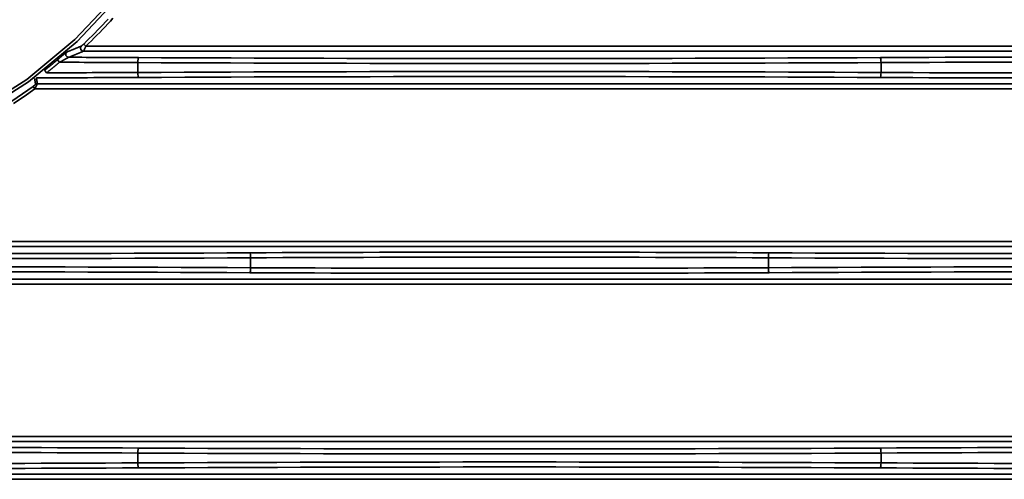
# Model space of a CAD drawing. Units: inches. Extents: x 0 to 11459, y 0 to 8172.
# Drawn here: x 3207 to 3305, y 4845 to 4891 of the extents above; entities that cross this region are included whole.
import ezdxf

# ---------------------------------------------------------------- set-up
doc = ezdxf.new("R2010")
doc.units = ezdxf.units.IN
doc.header["$MEASUREMENT"] = 0
doc.layers.add('1', color=7, linetype='Continuous', true_color=0xffffff)

msp = doc.modelspace()

# ---------------------------------------------------------------- linework, layer by layer
at = {"layer": '1', "color": 3, "linetype": 'Continuous', "lineweight": 35}
for p, q in [((3213.433, 4888.289), (3213.64, 4888.072)), ((3213.64, 4888.072), (3386.674, 4888.072)), ((3386.674, 4887.572), (3213.419, 4887.572)), ((3218.848, 4886.434), (3218.848, 4885.448)), ((3293.103, 4886.434), (3293.103, 4885.448)), ((3208.368, 4884.052), (3208.545, 4883.81)), ((3386.674, 4883.81), (3208.545, 4883.81)), ((3208.805, 4884.309), (3386.674, 4884.309)), ((2713.315, 4868.572), (3386.674, 4868.572)), ((3386.674, 4868.072), (2713.315, 4868.072)), ((3230.103, 4866.934), (3230.103, 4865.948)), ((3281.848, 4866.934), (3281.848, 4865.948)), ((2713.315, 4864.809), (3386.674, 4864.809)), ((3386.674, 4864.31), (2713.315, 4864.31)), ((2713.315, 4849.072), (3386.674, 4849.072)), ((3386.674, 4848.572), (2713.315, 4848.572)), ((3218.848, 4847.434), (3218.848, 4846.448)), ((3293.103, 4847.434), (3293.103, 4846.448)), ((2713.315, 4845.309), (3386.674, 4845.309)), ((3386.674, 4844.81), (2713.315, 4844.81))]:
    msp.add_line(p, q, dxfattribs=at)
for points in [[(3202.472, 4881.401), (3207.734, 4884.752), (3212.553, 4888.749), (3216.807, 4893.282), (3220.489, 4898.348), (3223.495, 4903.811), (3225.785, 4909.593), (3227.339, 4915.669), (3228.111, 4921.843), (3228.111, 4928.08), (3227.334, 4934.294), (3225.793, 4940.313), (3223.49, 4946.131), (3220.48, 4951.598), (3216.823, 4956.626), (3212.533, 4961.198), (3207.74, 4965.17), (3202.483, 4968.517)], [(3202.627, 4968.781), (3207.915, 4965.413), (3212.736, 4961.418), (3217.053, 4956.819), (3220.732, 4951.76), (3223.76, 4946.262), (3226.078, 4940.409), (3227.628, 4934.354), (3228.41, 4928.103), (3228.41, 4921.829), (3227.635, 4915.617), (3226.072, 4909.505), (3223.769, 4903.688), (3220.746, 4898.192), (3217.041, 4893.096), (3212.763, 4888.534), (3207.915, 4884.513), (3202.622, 4881.142)], [(3213.433, 4888.289), (3213.714, 4888.559), (3213.993, 4888.831), (3214.269, 4889.104), (3214.543, 4889.38), (3214.814, 4889.657), (3215.083, 4889.936), (3215.35, 4890.216), (3215.614, 4890.499), (3215.876, 4890.783)], [(3216.358, 4890.868), (3216.097, 4890.58), (3215.834, 4890.295), (3215.568, 4890.011), (3215.3, 4889.728), (3215.029, 4889.448), (3214.756, 4889.169), (3214.481, 4888.892), (3214.203, 4888.617), (3213.923, 4888.343), (3213.64, 4888.072)], [(3211.74, 4887.488), (3211.77, 4887.5), (3211.8, 4887.512), (3211.83, 4887.524), (3211.861, 4887.536), (3211.891, 4887.548), (3211.92, 4887.56), (3211.95, 4887.572), (3211.98, 4887.584), (3212.01, 4887.596), (3212.04, 4887.608), (3212.07, 4887.62), (3212.1, 4887.632), (3212.13, 4887.644), (3212.159, 4887.656), (3212.189, 4887.668), (3212.219, 4887.68), (3212.249, 4887.692), (3212.278, 4887.705), (3212.308, 4887.717), (3212.337, 4887.729), (3212.367, 4887.741), (3212.397, 4887.753), (3212.426, 4887.765), (3212.456, 4887.777), (3212.485, 4887.789), (3212.515, 4887.801), (3212.544, 4887.813), (3212.573, 4887.825), (3212.603, 4887.837), (3212.632, 4887.849), (3212.661, 4887.861), (3212.691, 4887.873), (3212.72, 4887.885), (3212.749, 4887.897), (3212.778, 4887.909), (3212.808, 4887.922), (3212.837, 4887.934), (3212.866, 4887.946), (3212.895, 4887.958), (3212.924, 4887.97), (3212.953, 4887.982), (3212.982, 4887.994), (3213.011, 4888.006), (3213.04, 4888.018), (3213.069, 4888.03), (3213.098, 4888.042), (3213.127, 4888.054), (3213.156, 4888.066), (3213.185, 4888.078), (3213.214, 4888.09)], [(3213.214, 4888.09), (3213.215, 4888.091), (3213.216, 4888.091), (3213.217, 4888.093), (3213.219, 4888.094), (3213.221, 4888.095), (3213.223, 4888.097), (3213.226, 4888.099), (3213.228, 4888.101), (3213.231, 4888.104), (3213.235, 4888.107), (3213.238, 4888.109), (3213.241, 4888.112), (3213.245, 4888.116), (3213.249, 4888.119), (3213.253, 4888.122), (3213.257, 4888.126), (3213.261, 4888.13), (3213.266, 4888.134), (3213.27, 4888.138), (3213.275, 4888.142), (3213.279, 4888.146), (3213.284, 4888.15), (3213.289, 4888.155), (3213.294, 4888.159), (3213.299, 4888.163), (3213.304, 4888.168), (3213.309, 4888.173), (3213.314, 4888.177), (3213.319, 4888.182), (3213.324, 4888.187), (3213.329, 4888.192), (3213.335, 4888.197), (3213.34, 4888.201), (3213.345, 4888.206), (3213.351, 4888.211), (3213.356, 4888.216), (3213.362, 4888.222), (3213.367, 4888.227), (3213.372, 4888.232), (3213.378, 4888.237), (3213.383, 4888.242), (3213.389, 4888.247), (3213.394, 4888.252), (3213.4, 4888.257), (3213.405, 4888.263), (3213.411, 4888.268), (3213.416, 4888.273), (3213.422, 4888.278), (3213.427, 4888.284), (3213.433, 4888.289)], [(3213.64, 4888.072), (3213.634, 4888.057), (3213.627, 4888.042), (3213.621, 4888.028), (3213.615, 4888.013), (3213.609, 4887.998), (3213.603, 4887.984), (3213.597, 4887.969), (3213.591, 4887.955), (3213.584, 4887.941), (3213.578, 4887.927), (3213.572, 4887.912), (3213.566, 4887.898), (3213.56, 4887.884), (3213.554, 4887.871), (3213.548, 4887.857), (3213.543, 4887.843), (3213.537, 4887.83), (3213.531, 4887.817), (3213.526, 4887.804), (3213.52, 4887.792), (3213.515, 4887.779), (3213.51, 4887.767), (3213.504, 4887.756), (3213.499, 4887.744), (3213.494, 4887.733), (3213.49, 4887.722), (3213.485, 4887.711), (3213.48, 4887.701), (3213.476, 4887.69), (3213.471, 4887.681), (3213.467, 4887.671), (3213.463, 4887.662), (3213.459, 4887.653), (3213.455, 4887.645), (3213.451, 4887.637), (3213.448, 4887.63), (3213.445, 4887.623), (3213.442, 4887.616), (3213.439, 4887.61), (3213.436, 4887.604), (3213.433, 4887.598), (3213.431, 4887.594), (3213.429, 4887.589), (3213.427, 4887.585), (3213.425, 4887.582), (3213.423, 4887.579), (3213.422, 4887.577), (3213.421, 4887.575), (3213.42, 4887.573), (3213.419, 4887.572)], [(3209.511, 4885.645), (3209.537, 4885.666), (3209.563, 4885.687), (3209.589, 4885.707), (3209.614, 4885.728), (3209.64, 4885.749), (3209.666, 4885.769), (3209.692, 4885.79), (3209.718, 4885.811), (3209.744, 4885.831), (3209.77, 4885.852), (3209.795, 4885.873), (3209.821, 4885.894), (3209.847, 4885.915), (3209.873, 4885.935), (3209.898, 4885.956), (3209.924, 4885.977), (3209.95, 4885.998), (3209.975, 4886.019), (3210.001, 4886.04), (3210.027, 4886.061), (3210.052, 4886.082), (3210.078, 4886.103), (3210.104, 4886.124), (3210.129, 4886.144), (3210.155, 4886.166), (3210.181, 4886.187), (3210.206, 4886.208), (3210.232, 4886.229), (3210.257, 4886.25), (3210.283, 4886.271), (3210.308, 4886.292), (3210.334, 4886.313), (3210.359, 4886.334), (3210.385, 4886.355), (3210.41, 4886.376), (3210.436, 4886.398), (3210.461, 4886.419), (3210.486, 4886.44), (3210.512, 4886.461), (3210.537, 4886.483), (3210.563, 4886.504), (3210.588, 4886.525), (3210.613, 4886.547), (3210.639, 4886.568), (3210.664, 4886.589), (3210.689, 4886.611), (3210.715, 4886.632), (3210.74, 4886.653), (3210.765, 4886.675), (3210.79, 4886.696)], [(3210.79, 4886.696), (3210.814, 4886.716), (3210.838, 4886.736), (3210.861, 4886.756), (3210.885, 4886.776), (3210.908, 4886.796), (3210.932, 4886.816), (3210.955, 4886.836), (3210.979, 4886.856), (3211.002, 4886.876), (3211.025, 4886.896), (3211.048, 4886.915), (3211.072, 4886.935), (3211.095, 4886.955), (3211.118, 4886.974), (3211.141, 4886.994), (3211.164, 4887.013), (3211.187, 4887.033), (3211.21, 4887.052), (3211.233, 4887.072), (3211.256, 4887.091), (3211.278, 4887.11), (3211.301, 4887.129), (3211.323, 4887.148), (3211.345, 4887.167), (3211.367, 4887.185), (3211.388, 4887.203), (3211.409, 4887.221), (3211.43, 4887.239), (3211.451, 4887.256), (3211.472, 4887.274), (3211.492, 4887.29), (3211.512, 4887.307), (3211.531, 4887.323), (3211.549, 4887.338), (3211.567, 4887.353), (3211.585, 4887.368), (3211.602, 4887.382), (3211.618, 4887.395), (3211.634, 4887.408), (3211.649, 4887.42), (3211.663, 4887.431), (3211.676, 4887.442), (3211.688, 4887.451), (3211.699, 4887.459), (3211.709, 4887.467), (3211.718, 4887.473), (3211.725, 4887.479), (3211.732, 4887.483), (3211.737, 4887.486), (3211.74, 4887.488)], [(3211.939, 4886.964), (3211.936, 4886.962), (3211.93, 4886.959), (3211.923, 4886.956), (3211.914, 4886.951), (3211.903, 4886.945), (3211.891, 4886.939), (3211.877, 4886.932), (3211.863, 4886.924), (3211.847, 4886.916), (3211.831, 4886.907), (3211.814, 4886.898), (3211.797, 4886.888), (3211.779, 4886.879), (3211.761, 4886.869), (3211.742, 4886.859), (3211.723, 4886.849), (3211.704, 4886.838), (3211.684, 4886.827), (3211.664, 4886.817), (3211.644, 4886.806), (3211.624, 4886.795), (3211.604, 4886.784), (3211.583, 4886.773), (3211.563, 4886.762), (3211.542, 4886.751), (3211.521, 4886.74), (3211.5, 4886.728), (3211.479, 4886.717), (3211.458, 4886.706), (3211.437, 4886.694), (3211.416, 4886.683), (3211.395, 4886.672), (3211.374, 4886.66), (3211.352, 4886.649), (3211.331, 4886.638), (3211.31, 4886.626), (3211.289, 4886.615), (3211.267, 4886.603), (3211.246, 4886.592), (3211.225, 4886.581), (3211.203, 4886.569), (3211.182, 4886.558), (3211.161, 4886.547), (3211.139, 4886.535), (3211.118, 4886.524), (3211.097, 4886.513), (3211.075, 4886.501), (3211.054, 4886.49), (3211.032, 4886.478), (3211.011, 4886.467)], [(3213.419, 4887.572), (3213.39, 4887.56), (3213.361, 4887.548), (3213.332, 4887.536), (3213.303, 4887.524), (3213.274, 4887.511), (3213.245, 4887.499), (3213.216, 4887.487), (3213.187, 4887.475), (3213.158, 4887.463), (3213.128, 4887.451), (3213.099, 4887.438), (3213.07, 4887.426), (3213.041, 4887.414), (3213.011, 4887.402), (3212.982, 4887.39), (3212.953, 4887.378), (3212.923, 4887.365), (3212.894, 4887.353), (3212.865, 4887.341), (3212.835, 4887.329), (3212.806, 4887.317), (3212.776, 4887.304), (3212.747, 4887.292), (3212.717, 4887.28), (3212.687, 4887.268), (3212.658, 4887.256), (3212.628, 4887.244), (3212.599, 4887.231), (3212.569, 4887.219), (3212.539, 4887.207), (3212.509, 4887.195), (3212.48, 4887.183), (3212.45, 4887.171), (3212.42, 4887.158), (3212.39, 4887.146), (3212.36, 4887.134), (3212.33, 4887.122), (3212.301, 4887.11), (3212.271, 4887.098), (3212.241, 4887.085), (3212.211, 4887.073), (3212.181, 4887.061), (3212.15, 4887.049), (3212.12, 4887.037), (3212.09, 4887.024), (3212.06, 4887.012), (3212.03, 4887), (3212, 4886.988), (3211.97, 4886.976), (3211.939, 4886.964)], [(3211.011, 4886.467), (3210.986, 4886.446), (3210.96, 4886.424), (3210.935, 4886.403), (3210.909, 4886.381), (3210.884, 4886.36), (3210.858, 4886.338), (3210.833, 4886.317), (3210.807, 4886.295), (3210.782, 4886.274), (3210.756, 4886.252), (3210.73, 4886.231), (3210.705, 4886.21), (3210.679, 4886.188), (3210.654, 4886.167), (3210.628, 4886.146), (3210.602, 4886.124), (3210.577, 4886.103), (3210.551, 4886.082), (3210.525, 4886.06), (3210.5, 4886.039), (3210.474, 4886.018), (3210.448, 4885.997), (3210.422, 4885.976), (3210.397, 4885.954), (3210.371, 4885.933), (3210.345, 4885.912), (3210.319, 4885.891), (3210.293, 4885.87), (3210.268, 4885.849), (3210.242, 4885.828), (3210.216, 4885.807), (3210.19, 4885.786), (3210.164, 4885.765), (3210.138, 4885.744), (3210.112, 4885.723), (3210.086, 4885.702), (3210.06, 4885.681), (3210.034, 4885.66), (3210.008, 4885.639), (3209.982, 4885.618), (3209.956, 4885.597), (3209.93, 4885.576), (3209.904, 4885.556), (3209.878, 4885.535), (3209.852, 4885.514), (3209.826, 4885.493), (3209.8, 4885.472), (3209.774, 4885.452), (3209.748, 4885.431), (3209.722, 4885.41)], [(3208.626, 4884.25), (3208.624, 4884.262), (3208.622, 4884.274), (3208.62, 4884.286), (3208.618, 4884.298), (3208.616, 4884.31), (3208.614, 4884.322), (3208.612, 4884.334), (3208.61, 4884.346), (3208.608, 4884.358), (3208.606, 4884.37), (3208.604, 4884.382), (3208.602, 4884.394), (3208.6, 4884.406), (3208.597, 4884.417), (3208.595, 4884.429), (3208.593, 4884.441), (3208.591, 4884.453), (3208.589, 4884.465), (3208.587, 4884.477), (3208.585, 4884.489), (3208.583, 4884.501), (3208.581, 4884.513), (3208.579, 4884.525), (3208.577, 4884.537), (3208.575, 4884.549), (3208.573, 4884.561), (3208.571, 4884.573), (3208.569, 4884.585), (3208.566, 4884.597), (3208.564, 4884.608), (3208.562, 4884.62), (3208.56, 4884.632), (3208.558, 4884.644), (3208.556, 4884.656), (3208.554, 4884.668), (3208.552, 4884.68), (3208.55, 4884.692), (3208.548, 4884.704), (3208.546, 4884.716), (3208.544, 4884.728), (3208.542, 4884.74), (3208.539, 4884.752), (3208.537, 4884.764), (3208.535, 4884.776), (3208.533, 4884.788), (3208.531, 4884.8), (3208.529, 4884.811), (3208.527, 4884.823), (3208.525, 4884.835), (3208.523, 4884.847)], [(3208.703, 4884.907), (3208.705, 4884.895), (3208.707, 4884.883), (3208.709, 4884.871), (3208.711, 4884.859), (3208.713, 4884.847), (3208.715, 4884.835), (3208.717, 4884.823), (3208.719, 4884.812), (3208.721, 4884.8), (3208.723, 4884.788), (3208.725, 4884.776), (3208.727, 4884.764), (3208.729, 4884.752), (3208.731, 4884.74), (3208.734, 4884.728), (3208.736, 4884.716), (3208.738, 4884.704), (3208.74, 4884.692), (3208.742, 4884.68), (3208.744, 4884.668), (3208.746, 4884.656), (3208.748, 4884.644), (3208.75, 4884.632), (3208.752, 4884.62), (3208.754, 4884.608), (3208.756, 4884.596), (3208.758, 4884.584), (3208.76, 4884.572), (3208.762, 4884.56), (3208.764, 4884.548), (3208.766, 4884.536), (3208.768, 4884.525), (3208.77, 4884.513), (3208.772, 4884.501), (3208.774, 4884.489), (3208.776, 4884.477), (3208.778, 4884.465), (3208.781, 4884.453), (3208.783, 4884.441), (3208.785, 4884.429), (3208.787, 4884.417), (3208.789, 4884.405), (3208.791, 4884.393), (3208.793, 4884.381), (3208.795, 4884.369), (3208.797, 4884.357), (3208.799, 4884.345), (3208.801, 4884.333), (3208.803, 4884.321), (3208.805, 4884.309)], [(3206.259, 4882.589), (3207.321, 4883.306), (3208.368, 4884.052)], [(3208.545, 4883.81), (3207.492, 4883.06), (3206.424, 4882.338)], [(3208.368, 4884.052), (3208.374, 4884.056), (3208.381, 4884.061), (3208.388, 4884.066), (3208.394, 4884.071), (3208.401, 4884.076), (3208.408, 4884.081), (3208.414, 4884.086), (3208.421, 4884.091), (3208.427, 4884.096), (3208.434, 4884.1), (3208.441, 4884.105), (3208.447, 4884.11), (3208.454, 4884.115), (3208.46, 4884.12), (3208.467, 4884.125), (3208.473, 4884.13), (3208.479, 4884.134), (3208.486, 4884.139), (3208.492, 4884.144), (3208.498, 4884.149), (3208.505, 4884.153), (3208.511, 4884.158), (3208.517, 4884.163), (3208.523, 4884.167), (3208.529, 4884.172), (3208.535, 4884.176), (3208.541, 4884.181), (3208.546, 4884.185), (3208.552, 4884.189), (3208.558, 4884.194), (3208.563, 4884.198), (3208.569, 4884.202), (3208.574, 4884.206), (3208.579, 4884.21), (3208.584, 4884.214), (3208.589, 4884.218), (3208.593, 4884.222), (3208.598, 4884.225), (3208.602, 4884.229), (3208.606, 4884.232), (3208.609, 4884.235), (3208.613, 4884.238), (3208.616, 4884.24), (3208.619, 4884.243), (3208.621, 4884.245), (3208.623, 4884.246), (3208.624, 4884.248), (3208.625, 4884.249), (3208.626, 4884.25), (3208.626, 4884.25)], [(3208.805, 4884.309), (3208.805, 4884.308), (3208.804, 4884.307), (3208.804, 4884.305), (3208.803, 4884.302), (3208.801, 4884.299), (3208.8, 4884.296), (3208.798, 4884.292), (3208.796, 4884.287), (3208.794, 4884.282), (3208.791, 4884.277), (3208.788, 4884.271), (3208.785, 4884.264), (3208.781, 4884.257), (3208.778, 4884.25), (3208.774, 4884.242), (3208.77, 4884.234), (3208.765, 4884.225), (3208.761, 4884.216), (3208.756, 4884.207), (3208.751, 4884.197), (3208.746, 4884.187), (3208.741, 4884.177), (3208.735, 4884.166), (3208.73, 4884.155), (3208.724, 4884.144), (3208.718, 4884.132), (3208.712, 4884.121), (3208.705, 4884.109), (3208.699, 4884.097), (3208.693, 4884.084), (3208.686, 4884.072), (3208.679, 4884.059), (3208.672, 4884.046), (3208.665, 4884.033), (3208.658, 4884.02), (3208.651, 4884.007), (3208.644, 4883.993), (3208.637, 4883.979), (3208.629, 4883.965), (3208.622, 4883.952), (3208.614, 4883.938), (3208.607, 4883.924), (3208.599, 4883.91), (3208.591, 4883.895), (3208.584, 4883.881), (3208.576, 4883.867), (3208.568, 4883.853), (3208.561, 4883.838), (3208.553, 4883.824), (3208.545, 4883.81)]]:
    msp.add_lwpolyline(points, dxfattribs=at)
for radius, start, end in [(42.171, 87.96609, 1.92835), (41.871, 87.96609, 1.92835), (37.97, 88.0183, 356.16159), (37.67, 88.0183, 356.16159)]:
    msp.add_arc((3178.486, 4924.983), radius, start, end, dxfattribs=at)
for centre, major_axis, ratio, start_param, end_param in [((3213.419, 4887.872), (0.116, -0.277), 0.995123, 3.500887, 5.883463), ((3210.984, 4886.467), (0.194, -0.229), 0.068855, 1.512392, 3.106814), ((3211.939, 4887.263), (0.112, -0.278), 0.994741, 3.487083, 5.899005), ((3192.975, 4879.296), (200.5, 0), 0.038416, 1.441069, 1.476071), ((3218.913, 4886.434), (-0.003, -0.5), 0.129362, 3.180315, 4.713037), ((3255.975, 4897.847), (286.5, 0), 0.038416, 4.582662, 4.842116), ((3318.975, 4879.296), (200.5, 0), 0.038416, 1.441069, 1.700523), ((3293.038, 4886.434), (0.003, -0.5), 0.129362, 1.570148, 3.10287), ((3209.697, 4885.41), (0.187, -0.235), 0.065668, 1.518709, 3.106816), ((3192.975, 4878.796), (-200, 0), 0.038512, 4.582662, 4.622088), ((3255.975, 4897.348), (287, 0), 0.038349, 4.582662, 4.842116), ((3318.975, 4878.796), (200, 0), 0.038512, 1.441069, 1.700523), ((3192.975, 4892.586), (200.5, 0), 0.038416, 4.79091, 4.842116), ((3192.975, 4893.086), (200, 0), 0.038512, 4.79622, 4.842116), ((3255.975, 4874.534), (287, 0), 0.038349, 1.441069, 1.700523), ((3218.913, 4885.448), (0.003, -0.5), 0.129362, 4.711741, 6.244463), ((3255.975, 4874.034), (286.5, 0), 0.038416, 1.441069, 1.700523), ((3293.038, 4885.448), (-0.003, -0.5), 0.129362, 0.038723, 1.571445), ((3318.975, 4892.586), (200.5, 0), 0.038416, 4.582662, 4.842116), ((3318.975, 4893.086), (200, 0), 0.038512, 4.582662, 4.842116), ((3208.805, 4884.009), (0.296, 0.05), 0.999242, 1.403535, 2.041258), ((3192.975, 4878.347), (286.5, 0), 0.038416, 4.582662, 4.842116), ((3255.975, 4859.796), (200.5, 0), 0.038416, 1.441069, 1.700523), ((3230.038, 4866.934), (-0.003, 0.5), 0.129362, 4.711741, 6.244463), ((3255.975, 4859.296), (200, 0), 0.038512, 1.441069, 1.700523), ((3281.913, 4866.934), (0.003, 0.5), 0.129362, 0.038723, 1.571445), ((3318.975, 4878.347), (286.5, 0), 0.038416, 4.582662, 4.842116), ((3192.975, 4877.848), (287, 0), 0.038349, 4.582662, 4.842116), ((3192.975, 4855.034), (287, 0), 0.038349, 1.441069, 1.700523), ((3318.975, 4877.848), (287, 0), 0.038349, 4.582662, 4.842116), ((3318.975, 4855.034), (287, 0), 0.038349, 1.441069, 1.700523), ((3192.975, 4854.534), (286.5, 0), 0.038416, 1.441069, 1.700523), ((3230.038, 4865.948), (0.003, 0.5), 0.129362, 3.180315, 4.713037), ((3255.975, 4873.086), (200.5, 0), 0.038416, 4.582662, 4.842116), ((3255.975, 4873.586), (200, 0), 0.038512, 4.582662, 4.842116), ((3281.913, 4865.948), (-0.003, 0.5), 0.129362, 1.570148, 3.10287), ((3318.975, 4854.534), (286.5, 0), 0.038416, 1.441069, 1.700523), ((3192.975, 4840.296), (200.5, 0), 0.038416, 1.441069, 1.700523), ((3192.975, 4839.796), (200, 0), 0.038512, 1.441069, 1.700523), ((3218.913, 4847.434), (-0.003, -0.5), 0.129362, 3.180315, 4.713037), ((3255.975, 4858.348), (287, 0), 0.038349, 4.582662, 4.842116), ((3255.975, 4858.847), (286.5, 0), 0.038416, 4.582662, 4.842116), ((3318.975, 4840.296), (200.5, 0), 0.038416, 1.441069, 1.700523), ((3293.038, 4847.434), (0.003, -0.5), 0.129362, 1.570148, 3.10287), ((3318.975, 4839.796), (200, 0), 0.038512, 1.441069, 1.700523), ((3192.975, 4854.086), (200, 0), 0.038512, 4.582662, 4.842116), ((3255.975, 4835.534), (287, 0), 0.038349, 1.441069, 1.700523), ((3218.913, 4846.448), (0.003, -0.5), 0.129362, 4.711741, 6.244463), ((3293.038, 4846.448), (-0.003, -0.5), 0.129362, 0.038723, 1.571445), ((3318.975, 4854.086), (200, 0), 0.038512, 4.582662, 4.842116), ((3192.975, 4853.586), (200.5, 0), 0.038416, 4.582662, 4.842116), ((3255.975, 4835.034), (286.5, 0), 0.038416, 1.441069, 1.700523), ((3318.975, 4853.586), (200.5, 0), 0.038416, 4.582662, 4.842116)]:
    msp.add_ellipse(centre, major_axis=major_axis, ratio=ratio, start_param=start_param, end_param=end_param, dxfattribs=at)

doc.saveas('drawing.dxf')
